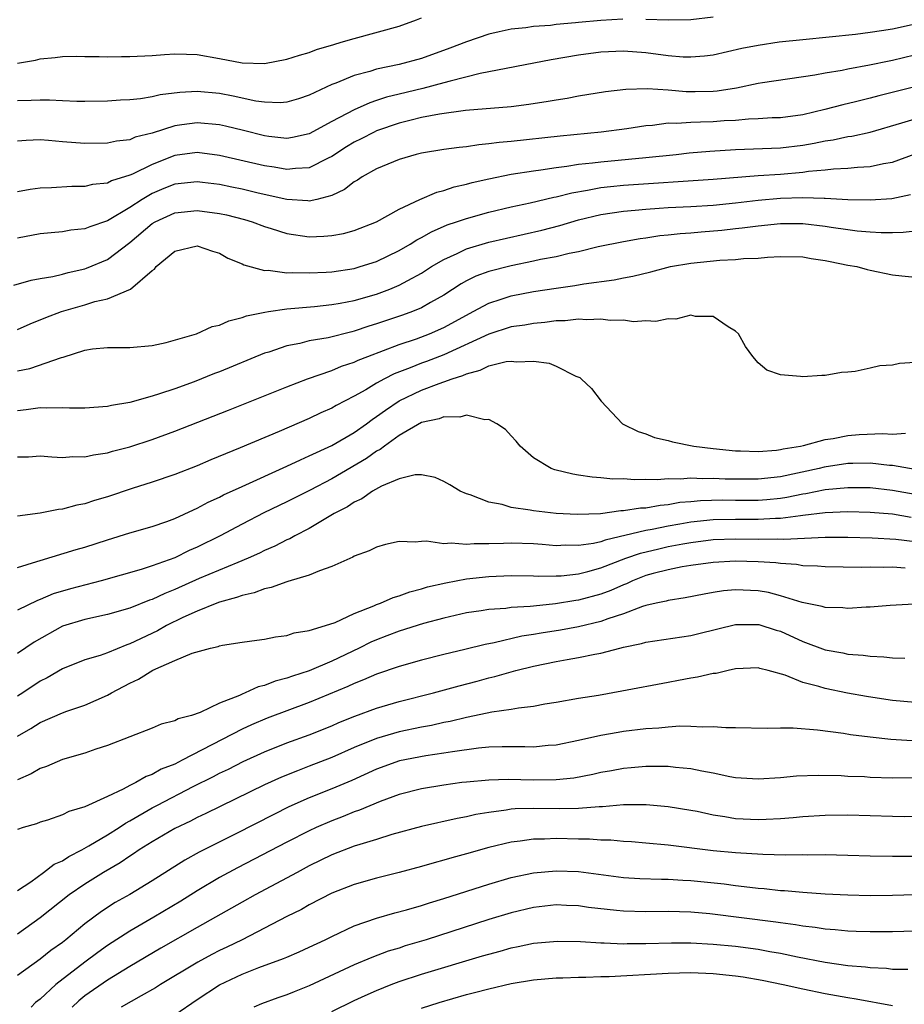
# Model space of a CAD drawing. Units: inches. Extents: x 2577000 to 2580000, y 1500000 to 1503000.
# Drawn here: x 2578323 to 2578402, y 1500413 to 1500501 of the extents above; entities that cross this region are included whole.
import ezdxf

# ---------------------------------------------------------------- set-up
doc = ezdxf.new("R2010")
doc.units = ezdxf.units.IN
doc.header["$MEASUREMENT"] = 0
doc.layers.add('LD25771500_2ft', color=111, linetype='Continuous')

msp = doc.modelspace()

# ---------------------------------------------------------------- linework, layer by layer
at = {"layer": 'LD25771500_2ft'}
for points, elevation in [([(2578323, 1500497.149), (2578324.595, 1500497.405), (2578325, 1500497.537), (2578326.354, 1500497.646), (2578327, 1500497.74), (2578328.243, 1500497.757), (2578329, 1500497.737), (2578330.253, 1500497.747), (2578331, 1500497.71), (2578332.259, 1500497.741), (2578333, 1500497.736), (2578335, 1500497.831), (2578336.087, 1500497.913), (2578337, 1500497.963), (2578338.048, 1500497.952), (2578339, 1500497.922), (2578341, 1500497.564), (2578343, 1500497.158), (2578345, 1500497.107), (2578347, 1500497.485), (2578348.131, 1500497.868), (2578349, 1500498.1), (2578349.644, 1500498.356), (2578351.185, 1500498.815), (2578351.845, 1500499), (2578353, 1500499.353), (2578357, 1500500.451), (2578358.561, 1500501), (2578359, 1500501.175)], 8738), ([(2578376.937, 1500501.063), (2578375, 1500500.955), (2578373, 1500500.768), (2578372.729, 1500500.728), (2578371, 1500500.578), (2578370.509, 1500500.509), (2578369, 1500500.402), (2578368.295, 1500500.294), (2578367, 1500500.165), (2578365.923, 1500499.923), (2578365, 1500499.741), (2578363, 1500499.048), (2578361.533, 1500498.467), (2578359, 1500497.559), (2578357, 1500497.016), (2578355, 1500496.598), (2578354.403, 1500496.403), (2578353, 1500496.038), (2578351.367, 1500495.367), (2578351, 1500495.238), (2578349, 1500494.291), (2578348.031, 1500493.969), (2578347, 1500493.651), (2578346.396, 1500493.604), (2578345, 1500493.663), (2578344.241, 1500493.759), (2578342.207, 1500494.207), (2578341, 1500494.425), (2578339, 1500494.615), (2578337.471, 1500494.529), (2578335.692, 1500494.308), (2578335, 1500494.132), (2578333.965, 1500493.964), (2578333, 1500493.878), (2578332.156, 1500493.844), (2578331, 1500493.767), (2578329, 1500493.723), (2578328.278, 1500493.722), (2578327, 1500493.771), (2578325.852, 1500493.852), (2578325, 1500493.85), (2578324.197, 1500493.804), (2578323, 1500493.784)], 8740), ([(2578385, 1500501.229), (2578383, 1500501.013), (2578381, 1500500.97), (2578379, 1500501.046)], 8740), ([(2578403, 1500500.627), (2578401, 1500500.184), (2578400.013, 1500500.013), (2578399, 1500499.862), (2578397.702, 1500499.702), (2578393, 1500499.234), (2578390.899, 1500499), (2578389, 1500498.72), (2578387.553, 1500498.447), (2578385, 1500497.865), (2578384.235, 1500497.765), (2578383, 1500497.662), (2578382.313, 1500497.687), (2578381, 1500497.809), (2578379, 1500498.076), (2578377, 1500498.216), (2578375, 1500498.12), (2578373, 1500497.842), (2578370.57, 1500497.43), (2578364.228, 1500496.228), (2578361.544, 1500495.544), (2578361, 1500495.374), (2578359.115, 1500494.885), (2578357, 1500494.384), (2578355.894, 1500494.106), (2578355, 1500493.803), (2578354.384, 1500493.616), (2578353, 1500492.987), (2578351, 1500491.938), (2578349, 1500490.85), (2578347.489, 1500490.511), (2578347, 1500490.439), (2578345.386, 1500490.614), (2578345, 1500490.672), (2578343.145, 1500491.145), (2578341.539, 1500491.539), (2578341, 1500491.655), (2578339, 1500491.836), (2578337.629, 1500491.629), (2578337, 1500491.551), (2578335, 1500490.912), (2578333.467, 1500490.533), (2578333, 1500490.319), (2578331.809, 1500490.191), (2578331, 1500490.008), (2578329, 1500489.978), (2578327, 1500490.12), (2578325.745, 1500490.255), (2578325, 1500490.299), (2578323.75, 1500490.25), (2578323, 1500490.181)], 8742), ([(2578403.919, 1500498.08), (2578401, 1500497.375), (2578400.68, 1500497.32), (2578398.949, 1500496.949), (2578397, 1500496.604), (2578396.491, 1500496.491), (2578395, 1500496.26), (2578394.077, 1500496.077), (2578389.397, 1500495.397), (2578389, 1500495.328), (2578387.085, 1500494.915), (2578385.353, 1500494.647), (2578385, 1500494.618), (2578383.41, 1500494.59), (2578382.592, 1500494.592), (2578381, 1500494.726), (2578379.159, 1500494.841), (2578377.207, 1500494.793), (2578375.411, 1500494.589), (2578373, 1500494.193), (2578371.998, 1500494.002), (2578371, 1500493.853), (2578370.286, 1500493.714), (2578368.558, 1500493.442), (2578367, 1500493.251), (2578362.927, 1500492.927), (2578360.605, 1500492.605), (2578359, 1500492.286), (2578358.067, 1500492.067), (2578357, 1500491.785), (2578355, 1500491.101), (2578354.78, 1500491), (2578353.611, 1500490.388), (2578353, 1500490.094), (2578352.317, 1500489.683), (2578351, 1500488.825), (2578350.679, 1500488.68), (2578349, 1500487.82), (2578347.76, 1500487.76), (2578347, 1500487.655), (2578345.873, 1500487.873), (2578345, 1500487.996), (2578341, 1500488.922), (2578339, 1500489.172), (2578337, 1500488.897), (2578335, 1500488.119), (2578333.248, 1500487.248), (2578333, 1500487.144), (2578331.363, 1500486.637), (2578331, 1500486.436), (2578329.683, 1500486.317), (2578329, 1500486.153), (2578327.843, 1500486.157), (2578326.028, 1500486.028), (2578325, 1500485.995), (2578324.123, 1500485.877), (2578323, 1500485.683)], 8744), ([(2578407, 1500496.043), (2578399.763, 1500494.237), (2578399, 1500494.025), (2578397.696, 1500493.696), (2578396.562, 1500493.438), (2578394.968, 1500493), (2578393, 1500492.547), (2578391, 1500492.28), (2578390.259, 1500492.259), (2578389, 1500492.178), (2578388.149, 1500492.149), (2578387, 1500492.044), (2578385.993, 1500491.993), (2578385, 1500491.916), (2578383.867, 1500491.868), (2578383, 1500491.862), (2578381.769, 1500491.768), (2578381, 1500491.779), (2578379.597, 1500491.597), (2578379, 1500491.564), (2578377.3, 1500491.3), (2578375.02, 1500490.98), (2578371.377, 1500490.623), (2578367, 1500490.145), (2578365.932, 1500490.068), (2578365, 1500489.936), (2578364.125, 1500489.875), (2578363, 1500489.695), (2578362.367, 1500489.633), (2578361, 1500489.434), (2578359, 1500489.113), (2578358.534, 1500489), (2578357, 1500488.552), (2578355, 1500487.714), (2578353.713, 1500487), (2578353.29, 1500486.71), (2578353, 1500486.558), (2578352.136, 1500485.864), (2578351, 1500485.358), (2578349.684, 1500485), (2578349, 1500484.841), (2578348.861, 1500484.861), (2578347, 1500484.978), (2578344.438, 1500485.562), (2578343, 1500485.912), (2578342.097, 1500486.097), (2578341, 1500486.321), (2578339.485, 1500486.516), (2578339, 1500486.574), (2578337, 1500486.359), (2578336.034, 1500485.966), (2578335, 1500485.521), (2578334.102, 1500485), (2578333, 1500484.28), (2578331, 1500483.088), (2578329.435, 1500482.565), (2578329, 1500482.374), (2578327.751, 1500482.249), (2578327, 1500482.117), (2578325.973, 1500482.027), (2578325, 1500481.92), (2578323, 1500481.552)], 8746), ([(2578322.66, 1500477.34), (2578324.199, 1500477.801), (2578325, 1500477.952), (2578326.128, 1500478.128), (2578327, 1500478.333), (2578327.516, 1500478.484), (2578329, 1500478.809), (2578329.145, 1500478.855), (2578331, 1500479.63), (2578333, 1500481.155), (2578335, 1500482.847), (2578335.265, 1500483), (2578337, 1500483.792), (2578339, 1500484.01), (2578341, 1500483.754), (2578341.621, 1500483.621), (2578343.214, 1500483.214), (2578343.911, 1500483), (2578345, 1500482.58), (2578345.59, 1500482.41), (2578347, 1500481.953), (2578349, 1500481.674), (2578350.295, 1500481.705), (2578351, 1500481.765), (2578352.047, 1500481.954), (2578353, 1500482.223), (2578354.995, 1500483), (2578357, 1500484.125), (2578358.851, 1500485), (2578360.357, 1500485.644), (2578361, 1500485.792), (2578361.899, 1500486.102), (2578363, 1500486.349), (2578363.504, 1500486.496), (2578365, 1500486.844), (2578367, 1500487.245), (2578369, 1500487.551), (2578369.625, 1500487.625), (2578371, 1500487.843), (2578371.947, 1500487.947), (2578373, 1500488.123), (2578374.245, 1500488.245), (2578375, 1500488.356), (2578379, 1500488.717), (2578381.69, 1500489), (2578382.861, 1500489.139), (2578384.705, 1500489.295), (2578387, 1500489.433), (2578391, 1500489.582), (2578393, 1500489.829), (2578394, 1500489.999), (2578395, 1500490.224), (2578395.689, 1500490.311), (2578397, 1500490.596), (2578397.36, 1500490.64), (2578399, 1500491.001), (2578401.809, 1500491.809), (2578403, 1500492.19)], 8748), ([(2578323, 1500473.393), (2578324.106, 1500473.895), (2578325.517, 1500474.482), (2578326.915, 1500475), (2578329, 1500475.6), (2578329.884, 1500475.884), (2578331, 1500476.146), (2578333.053, 1500477), (2578335, 1500478.661), (2578335.212, 1500478.788), (2578335.348, 1500479), (2578337, 1500480.375), (2578339, 1500480.854), (2578340.368, 1500480.369), (2578341, 1500480.197), (2578341.744, 1500479.745), (2578343, 1500479.264), (2578343.171, 1500479.17), (2578345, 1500478.67), (2578345.319, 1500478.681), (2578347, 1500478.46), (2578347.512, 1500478.488), (2578349, 1500478.442), (2578350.512, 1500478.512), (2578351, 1500478.55), (2578353, 1500478.843), (2578353.547, 1500479), (2578355, 1500479.461), (2578357, 1500480.426), (2578357.986, 1500481), (2578358.599, 1500481.401), (2578359, 1500481.599), (2578359.882, 1500482.118), (2578361.281, 1500482.719), (2578362.135, 1500483), (2578363, 1500483.308), (2578365, 1500483.865), (2578367, 1500484.337), (2578368.698, 1500484.698), (2578370.804, 1500485.196), (2578371, 1500485.227), (2578372.412, 1500485.588), (2578373.806, 1500485.806), (2578375, 1500486.048), (2578375.843, 1500486.157), (2578377, 1500486.267), (2578385, 1500486.788), (2578389, 1500487.126), (2578391, 1500487.257), (2578393, 1500487.429), (2578393.509, 1500487.509), (2578395, 1500487.629), (2578395.717, 1500487.717), (2578397, 1500487.768), (2578397.87, 1500487.87), (2578399, 1500487.916), (2578400.192, 1500488.192), (2578401, 1500488.319), (2578403, 1500489.063)], 8750), ([(2578323, 1500469.703), (2578324.076, 1500469.924), (2578326.908, 1500470.908), (2578327.064, 1500470.936), (2578329, 1500471.561), (2578329.665, 1500471.665), (2578331, 1500471.793), (2578331.804, 1500471.804), (2578333, 1500471.781), (2578335, 1500471.976), (2578336.237, 1500472.236), (2578338.93, 1500473), (2578340.337, 1500473.663), (2578341, 1500473.797), (2578341.818, 1500474.182), (2578343, 1500474.455), (2578343.394, 1500474.606), (2578345.047, 1500474.954), (2578345.362, 1500475), (2578347, 1500475.234), (2578349.46, 1500475.46), (2578351, 1500475.623), (2578351.741, 1500475.741), (2578353, 1500475.979), (2578355, 1500476.557), (2578356.172, 1500477), (2578357, 1500477.345), (2578357.78, 1500477.781), (2578359, 1500478.424), (2578359.906, 1500479), (2578361, 1500479.65), (2578362.171, 1500480.17), (2578363, 1500480.579), (2578365, 1500481.183), (2578369.733, 1500482.267), (2578371.322, 1500482.678), (2578373, 1500483.165), (2578375, 1500483.645), (2578377, 1500483.959), (2578378.038, 1500484.038), (2578379, 1500484.14), (2578380.202, 1500484.202), (2578381, 1500484.261), (2578383, 1500484.352), (2578385, 1500484.474), (2578387, 1500484.684), (2578389, 1500484.925), (2578391, 1500485.093), (2578393, 1500485.154), (2578394.902, 1500485.098), (2578395, 1500485.105), (2578396.999, 1500485.001), (2578399, 1500484.959), (2578400.924, 1500485.076), (2578402.581, 1500485.419)], 8752), ([(2578403, 1500482.175), (2578401.952, 1500482.048), (2578401, 1500482.026), (2578399.974, 1500482.026), (2578399, 1500482.083), (2578397.825, 1500482.175), (2578397, 1500482.274), (2578395.514, 1500482.486), (2578395, 1500482.576), (2578393, 1500482.826), (2578391, 1500482.832), (2578389, 1500482.624), (2578387.577, 1500482.423), (2578387, 1500482.37), (2578385.774, 1500482.226), (2578383.919, 1500482.081), (2578383, 1500481.992), (2578382.062, 1500481.938), (2578381, 1500481.811), (2578380.251, 1500481.749), (2578379, 1500481.555), (2578378.506, 1500481.494), (2578377, 1500481.224), (2578374.76, 1500480.76), (2578373, 1500480.333), (2578372.175, 1500480.175), (2578371, 1500479.884), (2578369.624, 1500479.624), (2578369, 1500479.479), (2578367, 1500479.088), (2578365, 1500478.582), (2578363.849, 1500478.151), (2578363, 1500477.724), (2578362.532, 1500477.468), (2578361, 1500476.468), (2578359.804, 1500475.804), (2578359, 1500475.339), (2578358.189, 1500475), (2578357.317, 1500474.684), (2578355, 1500473.892), (2578354.308, 1500473.692), (2578353, 1500473.239), (2578352.798, 1500473.202), (2578350.666, 1500472.666), (2578349, 1500472.374), (2578348.151, 1500472.151), (2578347, 1500471.93), (2578345.385, 1500471.385), (2578345, 1500471.275), (2578341, 1500469.638), (2578340.535, 1500469.465), (2578338.746, 1500468.746), (2578337, 1500468.114), (2578335.649, 1500467.649), (2578335, 1500467.453), (2578333, 1500466.9), (2578331.369, 1500466.631), (2578331, 1500466.54), (2578329, 1500466.383), (2578327.628, 1500466.372), (2578327, 1500466.404), (2578325.614, 1500466.386), (2578325, 1500466.419), (2578323.764, 1500466.235), (2578323, 1500466.151)], 8754), ([(2578323, 1500462.032), (2578323.956, 1500462.043), (2578325, 1500462.136), (2578326.048, 1500462.048), (2578327, 1500461.995), (2578327.931, 1500462.069), (2578329, 1500462.047), (2578329.767, 1500462.233), (2578331, 1500462.394), (2578331.461, 1500462.539), (2578333, 1500462.937), (2578335, 1500463.591), (2578337, 1500464.32), (2578341.791, 1500466.209), (2578347, 1500468.295), (2578348.844, 1500469), (2578351, 1500469.736), (2578351.884, 1500470.116), (2578353, 1500470.477), (2578353.345, 1500470.655), (2578354.209, 1500471), (2578357, 1500472.062), (2578358.57, 1500472.57), (2578359.721, 1500473), (2578361, 1500473.566), (2578363, 1500474.685), (2578363.62, 1500475), (2578365, 1500475.754), (2578366.09, 1500476.09), (2578367, 1500476.398), (2578369, 1500476.78), (2578371, 1500477.087), (2578372.685, 1500477.315), (2578373.46, 1500477.46), (2578376.172, 1500477.828), (2578377, 1500478.004), (2578377.842, 1500478.158), (2578379.458, 1500478.542), (2578381.195, 1500479), (2578383, 1500479.314), (2578385.585, 1500479.584), (2578387, 1500479.633), (2578387.714, 1500479.714), (2578389, 1500479.743), (2578389.845, 1500479.845), (2578391, 1500479.909), (2578393, 1500479.886), (2578393.74, 1500479.74), (2578395, 1500479.549), (2578395.446, 1500479.446), (2578397, 1500479.136), (2578397.807, 1500479), (2578398.737, 1500478.737), (2578399, 1500478.677), (2578401, 1500478.284), (2578401.823, 1500478.177), (2578403, 1500478.073)], 8756), ([(2578403, 1500470.468), (2578401.628, 1500470.372), (2578401, 1500470.229), (2578399.855, 1500470.145), (2578399, 1500469.943), (2578397.663, 1500469.663), (2578397, 1500469.592), (2578396.447, 1500469.553), (2578395, 1500469.292), (2578394.696, 1500469.304), (2578393, 1500469.168), (2578392.777, 1500469.223), (2578391, 1500469.366), (2578389.781, 1500469.781), (2578389, 1500470.422), (2578388.533, 1500471), (2578387.889, 1500471.889), (2578387.263, 1500473), (2578387, 1500473.253), (2578386.354, 1500473.646), (2578385, 1500474.56), (2578383.43, 1500474.57), (2578383, 1500474.664), (2578381.678, 1500474.322), (2578381, 1500474.348), (2578379.887, 1500474.113), (2578379, 1500474.185), (2578377.911, 1500474.089), (2578377, 1500474.221), (2578375.809, 1500474.19), (2578375, 1500474.316), (2578373.745, 1500474.254), (2578373, 1500474.317), (2578371.82, 1500474.18), (2578371, 1500474.169), (2578369.988, 1500474.012), (2578369, 1500473.947), (2578368.211, 1500473.789), (2578367, 1500473.626), (2578365, 1500472.996), (2578361, 1500471.147), (2578359.456, 1500470.544), (2578359, 1500470.384), (2578357.977, 1500469.977), (2578356.553, 1500469.447), (2578355.691, 1500469), (2578355, 1500468.613), (2578354.026, 1500468.025), (2578353, 1500467.447), (2578351.381, 1500466.619), (2578351, 1500466.392), (2578350.029, 1500465.971), (2578349, 1500465.474), (2578346.31, 1500464.311), (2578342.844, 1500462.845), (2578340.213, 1500461.787), (2578339, 1500461.259), (2578337, 1500460.468), (2578335, 1500459.778), (2578333.222, 1500459.222), (2578331, 1500458.488), (2578329.849, 1500458.151), (2578329, 1500457.862), (2578328.266, 1500457.733), (2578327, 1500457.373), (2578326.64, 1500457.36), (2578325, 1500457.035), (2578323, 1500456.762)], 8758), ([(2578323, 1500452.174), (2578324.702, 1500452.702), (2578325, 1500452.81), (2578328.226, 1500453.774), (2578329, 1500453.99), (2578331, 1500454.643), (2578333, 1500455.267), (2578335, 1500455.847), (2578336.289, 1500456.289), (2578337, 1500456.547), (2578338.675, 1500457.325), (2578339, 1500457.459), (2578339.994, 1500458.006), (2578341, 1500458.462), (2578341.35, 1500458.65), (2578343, 1500459.414), (2578347, 1500461.207), (2578348.208, 1500461.792), (2578349, 1500462.123), (2578351, 1500463.069), (2578353, 1500464.224), (2578354.096, 1500465), (2578354.611, 1500465.389), (2578355, 1500465.64), (2578355.779, 1500466.221), (2578357, 1500467.046), (2578359, 1500467.98), (2578360.59, 1500468.59), (2578361, 1500468.724), (2578361.741, 1500469), (2578362.694, 1500469.306), (2578363, 1500469.459), (2578364.241, 1500469.759), (2578365, 1500470.147), (2578366.545, 1500470.544), (2578367, 1500470.589), (2578367.477, 1500470.523), (2578369, 1500470.57), (2578370.383, 1500470.383), (2578371, 1500470.117), (2578372.764, 1500469.236), (2578373.107, 1500469.107), (2578373.24, 1500469), (2578374.143, 1500468.143), (2578375.024, 1500467), (2578376.93, 1500465), (2578376.972, 1500464.972), (2578378.303, 1500464.303), (2578379, 1500464.088), (2578379.781, 1500463.781), (2578381, 1500463.492), (2578381.38, 1500463.38), (2578383.283, 1500463), (2578385, 1500462.789), (2578387, 1500462.576), (2578387.428, 1500462.572), (2578389, 1500462.509), (2578390.635, 1500462.635), (2578391, 1500462.687), (2578391.246, 1500462.754), (2578392.788, 1500463), (2578393.062, 1500463.062), (2578395, 1500463.588), (2578395.685, 1500463.685), (2578397, 1500463.944), (2578398.03, 1500464.03), (2578400.135, 1500464.135), (2578401, 1500464.069), (2578402.157, 1500464.157)], 8760), ([(2578403, 1500460.924), (2578401, 1500461.27), (2578400.715, 1500461.285), (2578399, 1500461.478), (2578397.461, 1500461.461), (2578397, 1500461.443), (2578394.885, 1500461.115), (2578394.451, 1500461), (2578391, 1500460.267), (2578389, 1500460.044), (2578387, 1500460.044), (2578386.064, 1500460.064), (2578385, 1500460.129), (2578384.095, 1500460.095), (2578383, 1500460.149), (2578382.057, 1500460.057), (2578381, 1500460.081), (2578379.997, 1500459.997), (2578379, 1500460.033), (2578377.998, 1500459.998), (2578377, 1500460.071), (2578376.067, 1500460.067), (2578375, 1500460.183), (2578374.222, 1500460.222), (2578373, 1500460.422), (2578372.488, 1500460.488), (2578370.885, 1500460.885), (2578370.574, 1500461), (2578369, 1500461.964), (2578367.793, 1500463), (2578367.453, 1500463.453), (2578367, 1500463.904), (2578366.492, 1500464.492), (2578365.709, 1500465), (2578365, 1500465.366), (2578364.66, 1500465.34), (2578363, 1500465.751), (2578362.419, 1500465.581), (2578361, 1500465.618), (2578360.566, 1500465.434), (2578359, 1500465.104), (2578357, 1500463.953), (2578355.688, 1500463), (2578355.31, 1500462.689), (2578355, 1500462.542), (2578354.098, 1500461.902), (2578351, 1500460.093), (2578349.072, 1500459.072), (2578347, 1500458.023), (2578346.301, 1500457.699), (2578344.959, 1500457.041), (2578343, 1500456.048), (2578341.044, 1500455), (2578339, 1500453.994), (2578338.302, 1500453.698), (2578337, 1500453.043), (2578335, 1500452.329), (2578334.015, 1500452.015), (2578330.45, 1500451), (2578327.71, 1500450.29), (2578326.173, 1500449.828), (2578325, 1500449.318), (2578324.762, 1500449.238), (2578323, 1500448.389)], 8762), ([(2578403, 1500458.685), (2578401, 1500459.058), (2578399, 1500459.275), (2578397, 1500459.294), (2578395, 1500459.092), (2578393.261, 1500458.739), (2578393, 1500458.708), (2578391.581, 1500458.419), (2578391, 1500458.343), (2578389.784, 1500458.216), (2578389, 1500458.167), (2578387, 1500458.159), (2578385.82, 1500458.18), (2578383.867, 1500458.133), (2578383, 1500458.043), (2578382.034, 1500457.966), (2578381, 1500457.77), (2578380.278, 1500457.722), (2578379, 1500457.48), (2578378.533, 1500457.467), (2578377, 1500457.221), (2578376.78, 1500457.22), (2578374.973, 1500456.974), (2578372.891, 1500456.891), (2578371, 1500456.999), (2578369, 1500457.232), (2578368.698, 1500457.302), (2578367, 1500457.537), (2578366.206, 1500457.794), (2578365, 1500458.019), (2578363.333, 1500458.668), (2578363, 1500458.756), (2578362.45, 1500459), (2578361.541, 1500459.541), (2578361, 1500459.841), (2578360.209, 1500460.209), (2578359, 1500460.443), (2578358.447, 1500460.447), (2578357, 1500460.087), (2578355.444, 1500459.444), (2578354.641, 1500459), (2578353.691, 1500458.309), (2578353, 1500458.012), (2578352.404, 1500457.595), (2578351.225, 1500457), (2578349, 1500455.667), (2578347.696, 1500455), (2578347.256, 1500454.744), (2578347, 1500454.644), (2578345.925, 1500454.074), (2578345, 1500453.687), (2578344.547, 1500453.453), (2578343.539, 1500453), (2578342.638, 1500452.638), (2578339.194, 1500451.193), (2578337, 1500450.205), (2578336.13, 1500449.87), (2578335, 1500449.331), (2578334.746, 1500449.254), (2578333, 1500448.563), (2578331, 1500447.99), (2578329, 1500447.555), (2578327, 1500446.937), (2578324.468, 1500445.531), (2578323, 1500444.515)], 8764), ([(2578402.645, 1500456.645), (2578401, 1500456.928), (2578399, 1500457.098), (2578397, 1500457.148), (2578395, 1500457.056), (2578393, 1500456.803), (2578392.794, 1500456.794), (2578391, 1500456.557), (2578390.554, 1500456.554), (2578389, 1500456.457), (2578387, 1500456.46), (2578385, 1500456.42), (2578383, 1500456.214), (2578382.035, 1500456.034), (2578381, 1500455.865), (2578379.559, 1500455.559), (2578379, 1500455.471), (2578375.373, 1500454.627), (2578375, 1500454.481), (2578374.33, 1500454.33), (2578373, 1500454.138), (2578371.84, 1500454.16), (2578371, 1500454.12), (2578369.773, 1500454.227), (2578369, 1500454.276), (2578367, 1500454.354), (2578366.314, 1500454.314), (2578365, 1500454.295), (2578363.696, 1500454.304), (2578363, 1500454.231), (2578361.641, 1500454.359), (2578361, 1500454.303), (2578359.46, 1500454.54), (2578359, 1500454.502), (2578358.429, 1500454.429), (2578357, 1500454.511), (2578355.783, 1500454.217), (2578355, 1500454.008), (2578354.336, 1500453.664), (2578353, 1500453.182), (2578352.89, 1500453.11), (2578351, 1500452.261), (2578349.896, 1500451.896), (2578349, 1500451.504), (2578347.072, 1500450.928), (2578347, 1500450.917), (2578345.61, 1500450.39), (2578345, 1500450.284), (2578344.08, 1500449.92), (2578343, 1500449.688), (2578342.505, 1500449.495), (2578341, 1500449.096), (2578340.744, 1500449), (2578339, 1500448.298), (2578337.716, 1500447.716), (2578336.258, 1500447), (2578335.456, 1500446.545), (2578333, 1500445.363), (2578332.72, 1500445.28), (2578331, 1500444.58), (2578330.344, 1500444.344), (2578329, 1500443.941), (2578327, 1500443.151), (2578325.644, 1500442.357), (2578325, 1500442.037), (2578323.448, 1500441), (2578323, 1500440.717)], 8766), ([(2578323, 1500437.13), (2578324.186, 1500437.814), (2578325, 1500438.351), (2578327, 1500439.235), (2578327.372, 1500439.372), (2578329, 1500439.913), (2578331, 1500440.793), (2578331.358, 1500441), (2578333, 1500441.873), (2578333.781, 1500442.219), (2578335.037, 1500443.037), (2578337, 1500443.893), (2578338.543, 1500444.543), (2578340.203, 1500445), (2578340.864, 1500445.136), (2578341, 1500445.197), (2578341.263, 1500445.263), (2578343, 1500445.517), (2578344.311, 1500445.689), (2578345, 1500445.797), (2578345.992, 1500446.008), (2578347, 1500446.119), (2578347.65, 1500446.35), (2578349, 1500446.551), (2578350.45, 1500447), (2578351.29, 1500447.29), (2578353, 1500448.091), (2578354.766, 1500448.766), (2578355, 1500448.878), (2578355.354, 1500449), (2578356.482, 1500449.519), (2578357, 1500449.646), (2578357.975, 1500450.025), (2578359, 1500450.271), (2578359.55, 1500450.45), (2578361.175, 1500450.824), (2578363, 1500451.167), (2578365, 1500451.391), (2578367, 1500451.472), (2578369, 1500451.436), (2578369.41, 1500451.41), (2578371, 1500451.427), (2578371.448, 1500451.448), (2578373, 1500451.627), (2578373.821, 1500451.821), (2578375, 1500452.144), (2578377.21, 1500453), (2578378.531, 1500453.469), (2578380.147, 1500453.853), (2578381, 1500454.039), (2578382.294, 1500454.294), (2578383, 1500454.414), (2578385, 1500454.666), (2578387, 1500454.742), (2578389, 1500454.719), (2578390.733, 1500454.733), (2578391.295, 1500454.705), (2578395, 1500454.887), (2578397, 1500454.893), (2578399.167, 1500454.833), (2578401.293, 1500454.707), (2578403, 1500454.497)], 8768), ([(2578402.13, 1500452.13), (2578401, 1500452.211), (2578400.188, 1500452.188), (2578399, 1500452.218), (2578398.195, 1500452.195), (2578395, 1500452.234), (2578394.303, 1500452.303), (2578393, 1500452.343), (2578392.445, 1500452.445), (2578391, 1500452.529), (2578390.592, 1500452.592), (2578389, 1500452.698), (2578387, 1500452.757), (2578385, 1500452.639), (2578383, 1500452.359), (2578382.237, 1500452.237), (2578381, 1500451.983), (2578379.639, 1500451.639), (2578379, 1500451.458), (2578377.818, 1500451), (2578377.266, 1500450.734), (2578377, 1500450.643), (2578375.872, 1500450.128), (2578375, 1500449.804), (2578373, 1500449.258), (2578372.768, 1500449.232), (2578370.933, 1500448.933), (2578369, 1500448.746), (2578368.702, 1500448.702), (2578367, 1500448.602), (2578366.529, 1500448.529), (2578365, 1500448.434), (2578364.31, 1500448.31), (2578363, 1500448.133), (2578361, 1500447.673), (2578359.188, 1500447.189), (2578357, 1500446.506), (2578355.922, 1500446.079), (2578355, 1500445.741), (2578354.483, 1500445.517), (2578353.454, 1500445), (2578351, 1500443.84), (2578349, 1500442.98), (2578347.496, 1500442.504), (2578347, 1500442.314), (2578345.95, 1500442.05), (2578345, 1500441.671), (2578344.45, 1500441.55), (2578343.293, 1500441), (2578343, 1500440.889), (2578342.781, 1500440.781), (2578341, 1500440.089), (2578339.263, 1500439.263), (2578338.493, 1500439), (2578337.311, 1500438.69), (2578337, 1500438.5), (2578335.779, 1500438.221), (2578335, 1500437.872), (2578331, 1500436.302), (2578329.981, 1500435.981), (2578329, 1500435.631), (2578327, 1500435.055), (2578325.558, 1500434.442), (2578325, 1500434.265), (2578324.214, 1500433.787), (2578323, 1500433.254)], 8770), ([(2578402.908, 1500448.908), (2578400.792, 1500448.793), (2578399, 1500448.648), (2578398.64, 1500448.64), (2578397, 1500448.527), (2578396.572, 1500448.572), (2578395, 1500448.607), (2578394.709, 1500448.71), (2578392.945, 1500449.055), (2578391, 1500449.667), (2578389.941, 1500449.941), (2578389, 1500450.099), (2578387, 1500450.185), (2578385.913, 1500450.087), (2578385, 1500449.95), (2578384.186, 1500449.815), (2578382.519, 1500449.481), (2578381, 1500449.247), (2578380.815, 1500449.185), (2578379.927, 1500449), (2578379, 1500448.781), (2578378.692, 1500448.692), (2578377, 1500448.057), (2578375.619, 1500447.619), (2578375, 1500447.379), (2578373, 1500446.9), (2578371.396, 1500446.604), (2578369.67, 1500446.33), (2578369, 1500446.207), (2578367.952, 1500446.048), (2578365.466, 1500445.466), (2578364.67, 1500445.33), (2578362.86, 1500444.86), (2578361, 1500444.42), (2578359, 1500443.915), (2578357, 1500443.353), (2578355, 1500442.679), (2578353.839, 1500442.161), (2578353, 1500441.85), (2578352.428, 1500441.572), (2578349, 1500440.132), (2578345.25, 1500438.751), (2578343.839, 1500438.161), (2578343, 1500437.776), (2578337.676, 1500435), (2578337, 1500434.66), (2578335.805, 1500434.194), (2578335, 1500433.721), (2578334.455, 1500433.545), (2578333.547, 1500433), (2578333, 1500432.733), (2578332.412, 1500432.412), (2578331, 1500431.78), (2578329, 1500430.832), (2578327.572, 1500430.428), (2578327, 1500430.117), (2578325.667, 1500429.667), (2578325, 1500429.47), (2578324.666, 1500429.334), (2578323.485, 1500429), (2578323, 1500428.834)], 8772), ([(2578323, 1500423.375), (2578324.164, 1500424.164), (2578325.315, 1500425), (2578326.264, 1500425.736), (2578327, 1500426.04), (2578327.575, 1500426.425), (2578328.715, 1500427), (2578329.357, 1500427.358), (2578331, 1500428.342), (2578332.038, 1500429), (2578332.608, 1500429.392), (2578333, 1500429.587), (2578335, 1500430.742), (2578335.472, 1500431), (2578338.65, 1500432.65), (2578340.459, 1500433.541), (2578341, 1500433.834), (2578341.791, 1500434.209), (2578343.11, 1500434.89), (2578345, 1500435.756), (2578347, 1500436.54), (2578349, 1500437.268), (2578351, 1500438.079), (2578351.639, 1500438.361), (2578353.066, 1500438.934), (2578355, 1500439.647), (2578357, 1500440.234), (2578360.062, 1500441), (2578362.361, 1500441.638), (2578363.955, 1500442.045), (2578365, 1500442.337), (2578365.546, 1500442.454), (2578367.422, 1500443), (2578369, 1500443.384), (2578371, 1500443.795), (2578371.985, 1500443.985), (2578373, 1500444.145), (2578374.467, 1500444.467), (2578375, 1500444.552), (2578376.693, 1500445), (2578377, 1500445.074), (2578378.607, 1500445.393), (2578379, 1500445.519), (2578383, 1500446.132), (2578383.71, 1500446.291), (2578387, 1500447.088), (2578389, 1500447.108), (2578389.086, 1500447.087), (2578390.606, 1500446.607), (2578391, 1500446.498), (2578393, 1500445.578), (2578395, 1500444.836), (2578396.566, 1500444.566), (2578397, 1500444.469), (2578398.377, 1500444.377), (2578399, 1500444.275), (2578400.223, 1500444.223), (2578401, 1500444.116), (2578402.095, 1500444.095)], 8774), ([(2578403, 1500440.152), (2578401, 1500440.321), (2578400.408, 1500440.408), (2578398.68, 1500440.68), (2578396.985, 1500440.985), (2578395, 1500441.386), (2578394.419, 1500441.581), (2578393, 1500441.941), (2578391.409, 1500442.591), (2578389.904, 1500443), (2578389.17, 1500443.17), (2578389, 1500443.233), (2578387, 1500443.136), (2578386.329, 1500443), (2578385.258, 1500442.742), (2578385, 1500442.717), (2578383.605, 1500442.396), (2578383, 1500442.313), (2578381.901, 1500442.099), (2578381, 1500441.943), (2578376.855, 1500441.145), (2578374.784, 1500440.784), (2578373, 1500440.504), (2578371, 1500440.157), (2578370, 1500440), (2578369, 1500439.802), (2578367.643, 1500439.643), (2578367, 1500439.512), (2578365.274, 1500439.274), (2578363.167, 1500438.833), (2578363, 1500438.811), (2578361.542, 1500438.458), (2578361, 1500438.357), (2578359.895, 1500438.105), (2578359, 1500437.951), (2578357, 1500437.532), (2578355, 1500436.94), (2578353, 1500436.122), (2578351, 1500435.238), (2578349, 1500434.457), (2578347.934, 1500434.066), (2578346.511, 1500433.489), (2578345, 1500432.793), (2578339.762, 1500430.238), (2578339, 1500429.885), (2578338.42, 1500429.58), (2578337, 1500428.907), (2578335, 1500427.735), (2578333.824, 1500427), (2578333.339, 1500426.661), (2578333, 1500426.457), (2578332.137, 1500425.862), (2578330.65, 1500425), (2578329, 1500423.965), (2578327.585, 1500423), (2578325, 1500420.961), (2578323, 1500419.487)], 8776), ([(2578402.74, 1500436.74), (2578400.843, 1500436.843), (2578399, 1500437.041), (2578397.258, 1500437.258), (2578396.629, 1500437.371), (2578394.313, 1500437.688), (2578392.14, 1500437.86), (2578391, 1500437.859), (2578389.825, 1500437.825), (2578387, 1500437.879), (2578386.122, 1500437.879), (2578385, 1500437.978), (2578384.058, 1500437.942), (2578383, 1500438.021), (2578382.035, 1500438.035), (2578381, 1500437.952), (2578380.148, 1500437.853), (2578379, 1500437.795), (2578377, 1500437.552), (2578376.522, 1500437.478), (2578375, 1500437.195), (2578373, 1500436.746), (2578371, 1500436.345), (2578370.303, 1500436.303), (2578369, 1500436.173), (2578368.206, 1500436.206), (2578367, 1500436.192), (2578366.202, 1500436.202), (2578365, 1500436.16), (2578364.077, 1500436.077), (2578361.76, 1500435.759), (2578361, 1500435.62), (2578359.399, 1500435.399), (2578357.05, 1500434.95), (2578355, 1500434.213), (2578352.797, 1500433.203), (2578351, 1500432.442), (2578349, 1500431.649), (2578347.162, 1500430.838), (2578345.824, 1500430.176), (2578342.451, 1500428.451), (2578339.19, 1500426.81), (2578337.898, 1500426.102), (2578335, 1500424.253), (2578333, 1500423.04), (2578331.697, 1500422.303), (2578330.476, 1500421.524), (2578329, 1500420.424), (2578327.303, 1500419), (2578327, 1500418.761), (2578325.966, 1500418.034), (2578325, 1500417.267), (2578323, 1500415.803)], 8778), ([(2578403, 1500433.434), (2578401, 1500433.409), (2578399, 1500433.474), (2578398.493, 1500433.507), (2578397, 1500433.558), (2578396.403, 1500433.597), (2578394.363, 1500433.637), (2578392.43, 1500433.57), (2578391, 1500433.438), (2578389, 1500433.307), (2578387, 1500433.44), (2578386.474, 1500433.526), (2578385, 1500433.843), (2578383.982, 1500434.018), (2578383, 1500434.238), (2578381.643, 1500434.357), (2578381, 1500434.439), (2578379.572, 1500434.428), (2578379, 1500434.447), (2578377.688, 1500434.312), (2578377, 1500434.267), (2578375.943, 1500434.057), (2578375, 1500433.896), (2578374.277, 1500433.723), (2578372.593, 1500433.406), (2578371, 1500433.243), (2578369, 1500433.221), (2578366.722, 1500433.278), (2578365, 1500433.237), (2578363, 1500433.051), (2578362.588, 1500433), (2578361, 1500432.788), (2578359, 1500432.463), (2578357, 1500431.943), (2578355.322, 1500431.322), (2578353.462, 1500430.539), (2578353, 1500430.391), (2578352.016, 1500429.984), (2578351, 1500429.603), (2578349.62, 1500429), (2578349, 1500428.711), (2578347, 1500427.697), (2578342.601, 1500425.399), (2578341, 1500424.536), (2578339, 1500423.362), (2578337.554, 1500422.446), (2578335.143, 1500421), (2578333, 1500419.774), (2578331, 1500418.485), (2578330.134, 1500417.865), (2578328.996, 1500417.004), (2578326.412, 1500415), (2578325, 1500413.711), (2578324.603, 1500413.397), (2578324.205, 1500413)], 8780), ([(2578404.031, 1500429.969), (2578402.033, 1500429.967), (2578401, 1500429.985), (2578397, 1500430.101), (2578395, 1500430.082), (2578393, 1500429.949), (2578392.14, 1500429.86), (2578391, 1500429.773), (2578389.727, 1500429.727), (2578389, 1500429.681), (2578387, 1500429.785), (2578386.043, 1500429.957), (2578385, 1500430.107), (2578383.582, 1500430.418), (2578383, 1500430.528), (2578381, 1500430.852), (2578379.022, 1500431.022), (2578377.019, 1500431.019), (2578375.15, 1500430.85), (2578374.852, 1500430.852), (2578373, 1500430.698), (2578371.331, 1500430.669), (2578369, 1500430.709), (2578367.337, 1500430.663), (2578367, 1500430.632), (2578366.545, 1500430.546), (2578365, 1500430.346), (2578363.847, 1500430.153), (2578363, 1500429.94), (2578362.192, 1500429.808), (2578359, 1500429.105), (2578356.368, 1500428.368), (2578355, 1500427.94), (2578353.493, 1500427.493), (2578353, 1500427.326), (2578351, 1500426.552), (2578349, 1500425.573), (2578347.905, 1500425), (2578344.173, 1500423), (2578343, 1500422.346), (2578340.64, 1500421), (2578339, 1500420.085), (2578335.766, 1500418.234), (2578333, 1500416.611), (2578331, 1500415.395), (2578329, 1500413.984), (2578328.456, 1500413.544), (2578327.865, 1500413)], 8782), ([(2578403.578, 1500426.422), (2578401.577, 1500426.423), (2578401, 1500426.407), (2578399, 1500426.435), (2578397, 1500426.517), (2578395, 1500426.571), (2578393.452, 1500426.548), (2578393, 1500426.563), (2578391.459, 1500426.541), (2578389.418, 1500426.582), (2578387, 1500426.735), (2578385, 1500426.933), (2578381, 1500427.426), (2578379, 1500427.618), (2578377.726, 1500427.726), (2578377, 1500427.769), (2578375.877, 1500427.877), (2578375, 1500427.888), (2578373.966, 1500427.966), (2578373, 1500427.971), (2578371, 1500428.018), (2578369.968, 1500427.968), (2578369, 1500427.968), (2578367.787, 1500427.787), (2578367, 1500427.707), (2578365, 1500427.222), (2578363, 1500426.641), (2578361.704, 1500426.296), (2578361, 1500426.077), (2578360.141, 1500425.86), (2578359, 1500425.53), (2578357, 1500424.984), (2578355, 1500424.48), (2578353, 1500423.927), (2578351, 1500423.145), (2578349, 1500422.111), (2578348.295, 1500421.705), (2578347, 1500421.069), (2578343.003, 1500419), (2578341.661, 1500418.339), (2578341, 1500418.032), (2578340.318, 1500417.682), (2578339.06, 1500417), (2578335.746, 1500415), (2578335.29, 1500414.71), (2578334.008, 1500414.007), (2578332.222, 1500413)], 8784), ([(2578337, 1500412.288), (2578339, 1500413.671), (2578341, 1500414.978), (2578343, 1500415.917), (2578344.509, 1500416.509), (2578346.69, 1500417.31), (2578347, 1500417.456), (2578348.087, 1500417.913), (2578349, 1500418.326), (2578350.415, 1500419), (2578351, 1500419.298), (2578353, 1500420.241), (2578355, 1500420.919), (2578356.616, 1500421.384), (2578357.662, 1500421.662), (2578359, 1500422.059), (2578359.708, 1500422.292), (2578361, 1500422.67), (2578365, 1500423.956), (2578367, 1500424.535), (2578369, 1500424.959), (2578371, 1500425.151), (2578373, 1500425.09), (2578377, 1500424.557), (2578378.462, 1500424.462), (2578380.39, 1500424.389), (2578381, 1500424.392), (2578382.306, 1500424.306), (2578383, 1500424.282), (2578385.968, 1500423.968), (2578387, 1500423.825), (2578387.755, 1500423.756), (2578389, 1500423.588), (2578389.552, 1500423.551), (2578391, 1500423.388), (2578391.373, 1500423.373), (2578393, 1500423.229), (2578395, 1500423.094), (2578397, 1500422.985), (2578399, 1500422.937), (2578401, 1500422.961), (2578405, 1500423.102)], 8786), ([(2578405, 1500419.806), (2578401, 1500419.699), (2578399, 1500419.688), (2578397.742, 1500419.741), (2578397, 1500419.757), (2578395.881, 1500419.881), (2578395, 1500419.939), (2578394.098, 1500420.098), (2578393, 1500420.215), (2578392.339, 1500420.339), (2578391, 1500420.506), (2578390.574, 1500420.574), (2578384.697, 1500421.303), (2578383, 1500421.459), (2578381, 1500421.502), (2578379, 1500421.47), (2578377, 1500421.529), (2578376.393, 1500421.608), (2578373.876, 1500421.876), (2578373, 1500422.013), (2578371.94, 1500422.06), (2578371, 1500422.097), (2578369, 1500421.87), (2578367, 1500421.399), (2578365, 1500420.793), (2578359.418, 1500419), (2578357.556, 1500418.444), (2578357, 1500418.257), (2578356.031, 1500417.969), (2578354.572, 1500417.428), (2578353, 1500416.76), (2578349, 1500414.891), (2578347.641, 1500414.36), (2578347, 1500414.086), (2578346.187, 1500413.813), (2578344.728, 1500413.272), (2578344.041, 1500413)], 8788), ([(2578351, 1500412.597), (2578353, 1500413.573), (2578353.976, 1500414.024), (2578355, 1500414.476), (2578356.297, 1500415), (2578357, 1500415.267), (2578359, 1500415.932), (2578364.451, 1500417.549), (2578365, 1500417.724), (2578366.012, 1500417.988), (2578367, 1500418.283), (2578367.605, 1500418.395), (2578369, 1500418.698), (2578371.132, 1500418.868), (2578373.17, 1500418.83), (2578375, 1500418.724), (2578375.274, 1500418.725), (2578377, 1500418.646), (2578377.343, 1500418.657), (2578379, 1500418.651), (2578381.281, 1500418.719), (2578383, 1500418.722), (2578385, 1500418.611), (2578387, 1500418.412), (2578389, 1500418.143), (2578390.051, 1500417.949), (2578391, 1500417.797), (2578392.52, 1500417.48), (2578395, 1500417), (2578397, 1500416.707), (2578398.575, 1500416.575), (2578399, 1500416.512), (2578400.455, 1500416.454), (2578401, 1500416.386), (2578402.365, 1500416.365)], 8790), ([(2578359, 1500412.902), (2578360.588, 1500413.413), (2578363, 1500414.107), (2578363.719, 1500414.281), (2578365, 1500414.63), (2578367, 1500415.09), (2578369, 1500415.427), (2578371, 1500415.603), (2578371.609, 1500415.609), (2578373, 1500415.669), (2578373.663, 1500415.663), (2578375, 1500415.716), (2578375.72, 1500415.72), (2578381, 1500416.007), (2578383, 1500416.063), (2578385, 1500415.995), (2578387, 1500415.784), (2578387.68, 1500415.68), (2578389.379, 1500415.379), (2578391.228, 1500415), (2578393, 1500414.607), (2578395, 1500414.201), (2578397, 1500413.84), (2578397.736, 1500413.736), (2578401, 1500413.13)], 8792)]:
    msp.add_lwpolyline(points, dxfattribs=dict(at, elevation=elevation))

doc.saveas('drawing.dxf')
